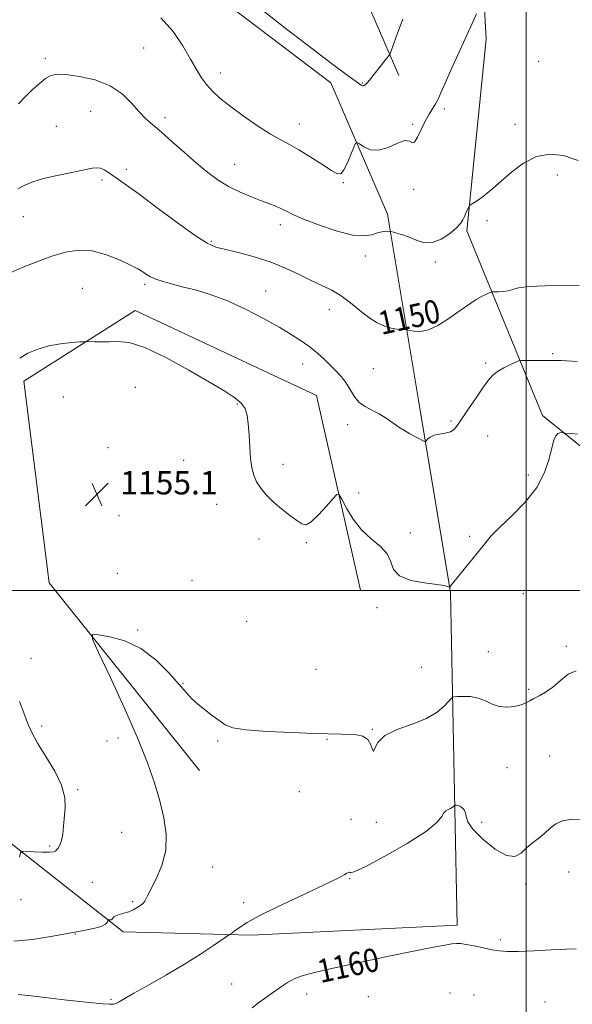
# Model space of a CAD drawing. Extents: x 2062300 to 2065200, y 339800 to 342700.
# Drawn here: x 2062827 to 2063016, y 341858 to 342195 of the extents above; entities that cross this region are included whole.
import ezdxf
from ezdxf.enums import TextEntityAlignment as Align

# ---------------------------------------------------------------- set-up
doc = ezdxf.new("R2010")
doc.units = 0
doc.header["$MEASUREMENT"] = 0
for name, color, linetype, lineweight in [('32000', 7, 'Continuous', 0), ('DTM HARD BREAKLINE', 7, 'Continuous', 0), ('DTM SPOT ELEVATION', 2, 'Continuous', 13), ('INDEX CONTOUR', 41, 'Continuous', 13), ('INDEX CONTOUR LABEL', 244, 'Continuous', 0), ('INTERMEDIATE CONTOUR', 44, 'Continuous', 0), ('SPOT ELEVATION', 7, 'Continuous', 0)]:
    doc.layers.add(name, color=color, linetype=linetype, lineweight=lineweight)
doc.styles.add('Style-ITALICS', font='ITALICS.shx')

# ---------------------------------------------------------------- blocks, each defined once
blk = doc.blocks.new('SPOT')
at = {"layer": 'SPOT ELEVATION'}
for p, q in [((-3.91, -3.91), (3.82, 3.81)), ((-1.65, 3.77), (1.72, -3.93))]:
    blk.add_line(p, q, dxfattribs=at)

msp = doc.modelspace()

# ---------------------------------------------------------------- linework, layer by layer
at = {"layer": '32000', "flags": 128}
for points in [[(2063000, 340000), (2063000, 342500)], [(2065000, 342000), (2062500, 342000)]]:
    msp.add_lwpolyline(points, dxfattribs=at)
at = {"layer": 'DTM HARD BREAKLINE'}
for points in [[(2063023.03, 341965.24, 1156.35), (2063090.32, 341919.76, 1159.93), (2063133.02, 341932.72, 1161.36), (2063082.69, 341997.67, 1157.68), (2063005.59, 342059.87, 1153.61), (2062979.61, 342123.13, 1148.22), (2062986.23, 342188.72, 1146.55), (2062981.26, 342280.5, 1142.74), (2062970.07, 342377.33, 1136.79), (2062929.09, 342333.38, 1135.64), (2062932.42, 342231.74, 1140.57), (2062956.41, 342176.33, 1144.51)], [(2062719.31, 342376.43, 1128.54), (2062748.75, 342325.84, 1136), (2062764.47, 342262.2, 1138.54), (2062786.45, 342207.4, 1143.79), (2062835.58, 342216.92, 1145.36), (2062884.47, 342210.74, 1144.78), (2062933.06, 342173.78, 1144.67), (2062952.46, 342128.85, 1147.65), (2062962.94, 342065.83, 1151.4), (2062974.02, 341999.38, 1154.07), (2062975.61, 341919.49, 1158.38), (2062976.32, 341885.47, 1159.45), (2062905.87, 341882.05, 1158.34), (2062862, 341883.18, 1156.35), (2062801.36, 341930.85, 1152.3), (2062742.13, 341978.31, 1147.57)], [(2062888.12, 341938.45, 1157.09), (2062836.58, 342002.59, 1155.6), (2062827.92, 342071.64, 1154.6), (2062866.03, 342095.89, 1153.53), (2062928.13, 342066.73, 1153.03), (2062943.24, 342000.08, 1154.98)]]:
    msp.add_polyline3d(points, dxfattribs=at)
at = {"layer": 'DTM SPOT ELEVATION'}
for p in [(2062868.97, 342185.75, 1147.1), (2062835.29, 342182.2, 1147.7), (2063004.23, 342181.14, 1147.1), (2062895.17, 342177.19, 1145.4), (2062943.84, 342173.7, 1143.9), (2062971.92, 342164.81, 1146.3), (2062850.85, 342164.03, 1148.8), (2062876.31, 342161.93, 1147.6), (2062839.05, 342158.9, 1148.9), (2062922.26, 342159.72, 1145.3), (2062961.13, 342159.62, 1145.8), (2062996.15, 342159.64, 1147.5), (2062863.03, 342144.23, 1149.6), (2062900.19, 342145.95, 1147.2), (2063010.6, 342142.24, 1148.5), (2062854.65, 342140.49, 1150.3), (2062937.34, 342139.63, 1146.1), (2062961.44, 342137.35, 1146.3), (2062827.79, 342127.93, 1150.8), (2062915.77, 342125.26, 1148.5), (2062986.56, 342126.58, 1148.3), (2062892.12, 342119.5, 1149.8), (2062944.89, 342114.53, 1148.5), (2062968.82, 342112.44, 1148.4), (2062869.35, 342104.8, 1152.3), (2062848, 342103.51, 1153.1), (2062910.72, 342102.49, 1151.3), (2062932.51, 342096.13, 1150.7), (2063009, 342081.08, 1151.8), (2062923.45, 342077.56, 1152.6), (2062986.11, 342077.85, 1151.7), (2062947.61, 342076.01, 1151.1), (2062866.11, 342069.55, 1154.8), (2062841.4, 342066.28, 1154.8), (2062901.05, 342063.89, 1154.1), (2062938.85, 342056.8, 1152.5), (2062974.25, 342058.09, 1151.8), (2062986.77, 342052.94, 1152.8), (2062856.8, 342048.91, 1154.9), (2062882.71, 342044.63, 1154.6), (2062916.7, 342043.23, 1153.7), (2063000.66, 342039.55, 1153.5), (2062942.61, 342033.37, 1153.3), (2062894, 342029.57, 1154.4), (2062860.55, 342025.62, 1155.1), (2062960.3, 342019.73, 1153.5), (2062908.47, 342017.6, 1154.3), (2062924.67, 342016.4, 1154.1), (2062980.64, 342018.56, 1153.7), (2062859.92, 342005.9, 1155.2), (2062885.55, 342003.54, 1154.9), (2062998.98, 341998.96, 1155.1), (2062948.93, 341994.14, 1154.3), (2062904.2, 341989.43, 1154.9), (2062866.86, 341986.52, 1155.9), (2062987.01, 341979.11, 1155.2), (2063013.7, 341980.9, 1155.8), (2062830.34, 341976.76, 1154.9), (2062927.96, 341973.03, 1154.8), (2062964.08, 341973.73, 1154.8), (2062882.44, 341968.26, 1155.9), (2063000.8, 341966.2, 1155.8), (2062834.05, 341953.65, 1154.4), (2062947.29, 341952.54, 1155.9), (2062860.19, 341949.57, 1155.5), (2062931.81, 341949.11, 1156.1), (2062856.42, 341948.51, 1155.2), (2062894.36, 341948.51, 1156.2), (2063008.04, 341943.37, 1157.2), (2062993.43, 341939.36, 1156.8), (2062846.36, 341931.88, 1154.2), (2062922.32, 341931.2, 1156.4), (2062940.01, 341921.66, 1157.3), (2062948.66, 341920.68, 1156.2), (2062984.68, 341920.62, 1157.3), (2062861.39, 341917.29, 1154.9), (2062836.75, 341912.54, 1153.8), (2062892.59, 341905.36, 1156.9), (2063014.51, 341903.69, 1158.7), (2062851.43, 341900.1, 1155.3), (2062939.47, 341901.4, 1158.1), (2062999.85, 341899.61, 1158.3), (2062826.99, 341894.19, 1154.2), (2062865.2, 341893.47, 1155.8), (2062903.21, 341893.17, 1157.6), (2062845.51, 341882.4, 1156.1), (2062991.16, 341880.49, 1159.6), (2062899.06, 341865.3, 1159.1), (2062924.82, 341861.95, 1160.6), (2062973.93, 341862.27, 1161.5), (2062982.16, 341861.57, 1161.6), (2062857.83, 341860.05, 1157.8), (2062945.97, 341860.97, 1161.2), (2063006.4, 341859.12, 1161.6)]:
    msp.add_point(p, dxfattribs=at)
at = {"layer": 'INDEX CONTOUR'}
for points in [[(2063018.125, 342104.3739, 1150), (2063006.357, 342104.266, 1150), (2063000.918, 342104.056, 1150), (2062997.388, 342103.616, 1150), (2062995.292, 342103.072, 1150), (2062993.757, 342102.601, 1150), (2062992.111, 342102.34, 1150), (2062990.481, 342102.247, 1150), (2062988.455, 342102.224, 1150), (2062987.967, 342102.127, 1150), (2062987.314, 342101.861, 1150), (2062986.176, 342101.358, 1150), (2062984.63, 342100.612, 1150), (2062982.855, 342099.631, 1150), (2062980.965, 342098.412, 1150), (2062978.825, 342096.903, 1150), (2062976.238, 342095.038, 1150), (2062973.108, 342092.847, 1150), (2062969.728, 342090.741, 1150), (2062966.494, 342089.225, 1150), (2062963.746, 342088.65, 1150), (2062961.6051, 342088.739, 1150), (2062960.137, 342089.061, 1150), (2062959.327, 342089.2701, 1150), (2062958.831, 342089.346, 1150), (2062957.172, 342089.3691, 1150), (2062955.651, 342089.493, 1150), (2062953.7319, 342089.838, 1150), (2062951.477, 342090.518, 1150), (2062948.919, 342091.668, 1150), (2062946.085, 342093.425, 1150), (2062943.016, 342095.826, 1150), (2062939.809, 342098.491, 1150), (2062936.573, 342100.941, 1150), (2062933.367, 342102.839, 1150), (2062930.037, 342104.432, 1150), (2062926.375, 342106.107, 1150), (2062922.211, 342108.141, 1150), (2062917.526, 342110.361, 1150), (2062912.34, 342112.4799, 1150), (2062906.783, 342114.26, 1150), (2062901.427, 342115.668, 1150), (2062896.961, 342116.719, 1150), (2062893.73, 342117.561, 1150), (2062890.732, 342118.8779, 1150), (2062886.6269, 342121.486, 1150), (2062880.56, 342125.848, 1150), (2062873.625, 342131.01, 1150), (2062867.401, 342135.662, 1150), (2062863.084, 342138.812, 1150), (2062860.345, 342140.727, 1150), (2062856.87, 342143.074, 1150), (2062855.436, 342143.968, 1150), (2062854.185, 342144.553, 1150), (2062853.016, 342144.736, 1150), (2062851.379, 342144.532, 1150), (2062844.326, 342143.1479, 1150), (2062839.306, 342142.117, 1150), (2062834.611, 342140.998, 1150), (2062831.034, 342139.875, 1150), (2062828.3, 342138.733, 1150), (2062825.863, 342137.537, 1150)], [(2063017.078, 341877.323, 1160), (2063013.693, 341877.208, 1160), (2063008.565, 341876.964, 1160), (2063002.598, 341876.691, 1160), (2062997.213, 341876.4971, 1160), (2062993.441, 341876.476, 1160), (2062990.757, 341876.66, 1160), (2062988.244, 341877.066, 1160), (2062985.239, 341877.679, 1160), (2062982.086, 341878.35, 1160), (2062979.382, 341878.896, 1160), (2062977.525, 341879.174, 1160), (2062976.115, 341879.198, 1160), (2062974.552, 341879.018, 1160), (2062972.202, 341878.646, 1160), (2062968.286, 341877.933, 1160), (2062961.992, 341876.69, 1160), (2062952.991, 341874.832, 1160), (2062942.91, 341872.694, 1160), (2062933.858, 341870.719, 1160), (2062927.448, 341869.231, 1160), (2062923.284, 341868.09, 1160), (2062920.469, 341867.042, 1160), (2062918.212, 341865.869, 1160), (2062916.1331, 341864.513, 1160), (2062911.484, 341861.178, 1160), (2062908.808, 341859.235, 1160), (2062906.101, 341857.178, 1160)]]:
    msp.add_polyline3d(points, dxfattribs=at)
at = {"layer": 'INTERMEDIATE CONTOUR'}
for points in [[(2062957.775, 342195.638, 1144), (2062955.959, 342190.777, 1144), (2062953.643, 342184.446, 1144), (2062953.286, 342183.55, 1144), (2062953.096, 342183.263, 1144), (2062952.795, 342182.913, 1144), (2062952.219, 342182.215, 1144), (2062951.235, 342180.983, 1144), (2062946.734, 342175.258, 1144), (2062945.767, 342174.079, 1144), (2062945.188, 342173.427, 1144), (2062944.828, 342173.078, 1144), (2062944.541, 342172.853, 1144), (2062944.253, 342172.742, 1144), (2062943.912, 342172.781, 1144), (2062943.423, 342173.028, 1144), (2062942.523, 342173.641, 1144), (2062938.201, 342176.753, 1144), (2062933.761, 342180.043, 1144), (2062926.874, 342185.278, 1144), (2062917.35, 342192.653, 1144), (2062907.081, 342200.706, 1144)], [(2062982.988, 342197.444, 1146), (2062982.0281, 342195.397, 1146), (2062979.084, 342188.84, 1146), (2062974.318, 342178.401, 1146), (2062972.177, 342173.662, 1146), (2062970.738, 342170.385, 1146), (2062969.782, 342168.239, 1146), (2062968.938, 342166.619, 1146), (2062966.708, 342163.08, 1146), (2062965.393, 342160.706, 1146), (2062962.804, 342155.155, 1146), (2062961.776, 342153.473, 1146), (2062960.99, 342153.309, 1146), (2062960.049, 342153.879, 1146), (2062958.449, 342154.078, 1146), (2062955.862, 342153.147, 1146), (2062952.67, 342151.707, 1146), (2062949.43, 342150.726, 1146), (2062946.62, 342150.901, 1146), (2062944.406, 342151.838, 1146), (2062942.877, 342152.87, 1146), (2062942.033, 342153.401, 1146), (2062941.5301, 342153.117, 1146), (2062940.939, 342151.776, 1146), (2062939.947, 342149.319, 1146), (2062938.724, 342146.433, 1146), (2062937.556, 342143.99, 1146), (2062936.584, 342142.705, 1146), (2062935.359, 342142.663, 1146), (2062933.284, 342143.794, 1146), (2062929.989, 342145.931, 1146), (2062926.022, 342148.522, 1146), (2062922.158, 342150.919, 1146), (2062918.928, 342152.689, 1146), (2062915.893, 342154.256, 1146), (2062912.367, 342156.258, 1146), (2062907.91, 342159.131, 1146), (2062903.057, 342162.503, 1146), (2062898.588, 342165.797, 1146), (2062895.105, 342168.576, 1146), (2062892.497, 342170.954, 1146), (2062890.479, 342173.183, 1146), (2062888.759, 342175.532, 1146), (2062887.036, 342178.327, 1146), (2062885.006, 342181.912, 1146), (2062882.394, 342186.453, 1146), (2062879.041, 342191.402, 1146), (2062874.817, 342196.033, 1146)], [(2063017.736, 342147.237, 1148), (2063012.779, 342148.899, 1148), (2063008.056, 342149.413, 1148), (2063003.487, 342148.561, 1148), (2062999.05, 342146.292, 1148), (2062994.948, 342143.236, 1148), (2062991.444, 342140.189, 1148), (2062988.715, 342137.786, 1148), (2062986.607, 342136.002, 1148), (2062984.8819, 342134.649, 1148), (2062983.36, 342133.57, 1148), (2062982.091, 342132.747, 1148), (2062980.678, 342131.871, 1148), (2062980.421, 342131.595, 1148), (2062980.19, 342131.126, 1148), (2062979.33, 342129.2059, 1148), (2062978.821, 342128.026, 1148), (2062978.301, 342126.865, 1148), (2062977.492, 342125.594, 1148), (2062976.043, 342124.021, 1148), (2062973.734, 342122.087, 1148), (2062970.868, 342120.2539, 1148), (2062967.88, 342119.115, 1148), (2062965.116, 342119.079, 1148), (2062962.5849, 342119.818, 1148), (2062960.205, 342120.82, 1148), (2062957.95, 342121.663, 1148), (2062955.99, 342122.2751, 1148), (2062954.548, 342122.672, 1148), (2062953.742, 342122.88, 1148), (2062953.277, 342122.956, 1148), (2062952.756, 342122.966, 1148), (2062951.859, 342122.943, 1148), (2062950.587, 342122.801, 1148), (2062949.021, 342122.424, 1148), (2062947.134, 342121.804, 1148), (2062944.473, 342121.382, 1148), (2062940.479, 342121.707, 1148), (2062934.913, 342123.13, 1148), (2062928.81, 342125.1931, 1148), (2062923.526, 342127.236, 1148), (2062920.049, 342128.75, 1148), (2062917.891, 342129.8189, 1148), (2062916.196, 342130.675, 1148), (2062914.2431, 342131.524, 1148), (2062911.841, 342132.461, 1148), (2062908.934, 342133.554, 1148), (2062905.517, 342134.867, 1148), (2062901.806, 342136.439, 1148), (2062898.068, 342138.307, 1148), (2062894.487, 342140.514, 1148), (2062890.908, 342143.142, 1148), (2062887.096, 342146.285, 1148), (2062882.929, 342149.9289, 1148), (2062878.755, 342153.653, 1148), (2062875.04, 342156.928, 1148), (2062872.105, 342159.416, 1148), (2062869.689, 342161.527, 1148), (2062867.387, 342163.86, 1148), (2062864.808, 342166.815, 1148), (2062861.614, 342169.997, 1148), (2062857.478, 342172.813, 1148), (2062852.302, 342174.799, 1148), (2062846.895, 342176.0031, 1148), (2062842.29, 342176.601, 1148), (2062839.217, 342176.722, 1148), (2062837.178, 342176.302, 1148), (2062835.368, 342175.231, 1148), (2062833.168, 342173.467, 1148), (2062830.696, 342171.248, 1148), (2062828.256, 342168.883, 1148), (2062826.095, 342166.646, 1148)], [(2063017.4721, 342078.397, 1152), (2063011.987, 342078.697, 1152), (2063010.382, 342078.754, 1152), (2063008.975, 342078.764, 1152), (2063007.191, 342078.754, 1152), (2062999.629, 342078.761, 1152), (2062998.309, 342078.741, 1152), (2062997.469, 342078.581, 1152), (2062996.386, 342078.143, 1152), (2062994.551, 342077.3331, 1152), (2062992.288, 342076.238, 1152), (2062990.133, 342074.988, 1152), (2062988.454, 342073.629, 1152), (2062986.957, 342071.883, 1152), (2062985.181, 342069.385, 1152), (2062982.83, 342065.963, 1152), (2062980.2721, 342062.1999, 1152), (2062976.49, 342056.57, 1152), (2062975.307, 342055.173, 1152), (2062974, 342054.379, 1152), (2062972.227, 342053.906, 1152), (2062970.237, 342053.552, 1152), (2062968.43, 342053.137, 1152), (2062967.12, 342052.54, 1152), (2062966.276, 342051.88, 1152), (2062965.515, 342051.037, 1152), (2062965.283, 342051, 1152), (2062964.889, 342051.191, 1152), (2062960.171, 342053.704, 1152), (2062958.3419, 342054.732, 1152), (2062956.344, 342055.98, 1152), (2062951.979, 342059.018, 1152), (2062949.616, 342060.4759, 1152), (2062947.165, 342061.729, 1152), (2062944.795, 342062.986, 1152), (2062942.707, 342064.538, 1152), (2062941.031, 342066.578, 1152), (2062938.199, 342071.222, 1152), (2062936.617, 342073.306, 1152), (2062934.837, 342075.231, 1152), (2062932.882, 342077.144, 1152), (2062930.766, 342079.157, 1152), (2062928.475, 342081.229, 1152), (2062925.989, 342083.284, 1152), (2062923.228, 342085.299, 1152), (2062919.875, 342087.462, 1152), (2062915.55, 342090.018, 1152), (2062910.0509, 342093.085, 1152), (2062903.872, 342096.291, 1152), (2062897.684, 342099.141, 1152), (2062892.041, 342101.262, 1152), (2062887.034, 342102.769, 1152), (2062882.636, 342103.902, 1152), (2062878.833, 342104.866, 1152), (2062875.649, 342105.745, 1152), (2062873.123, 342106.591, 1152), (2062871.2581, 342107.434, 1152), (2062869.927, 342108.229, 1152), (2062868.97, 342108.907, 1152), (2062868.149, 342109.467, 1152), (2062866.9159, 342110.161, 1152), (2062864.64, 342111.305, 1152), (2062860.918, 342113.057, 1152), (2062856.241, 342114.922, 1152), (2062851.322, 342116.249, 1152), (2062846.698, 342116.53, 1152), (2062842.196, 342115.849, 1152), (2062837.465, 342114.435, 1152), (2062832.3341, 342112.5441, 1152), (2062827.35, 342110.531, 1152), (2062823.24, 342108.775, 1152)], [(2063017.566, 342053.488, 1154), (2063015.42, 342053.728, 1154), (2063013.273, 342053.891, 1154), (2063012.905, 342053.93, 1154), (2063012.601, 342053.986, 1154), (2063012.114, 342054.061, 1154), (2063011.475, 342054.025, 1154), (2063010.783, 342053.714, 1154), (2063010.111, 342052.941, 1154), (2063009.436, 342051.424, 1154), (2063008.709, 342048.8549, 1154), (2063007.806, 342045.057, 1154), (2063006.291, 342040.375, 1154), (2063003.656, 342035.283, 1154), (2062999.647, 342030.232, 1154), (2062995.045, 342025.573, 1154), (2062990.888, 342021.634, 1154), (2062987.926, 342018.593, 1154), (2062985.7599, 342016.041, 1154), (2062983.703, 342013.419, 1154), (2062981.262, 342010.356, 1154), (2062973.797, 342001.22, 1154), (2062973.67, 342001.171, 1154), (2062973.086, 342001.419, 1154), (2062971.915, 342001.686, 1154), (2062969.377, 342002.062, 1154), (2062965.205, 342002.599, 1154), (2062960.476, 342003.494, 1154), (2062956.608, 342004.986, 1154), (2062954.573, 342007.207, 1154), (2062953.573, 342009.874, 1154), (2062952.369, 342012.5999, 1154), (2062950.034, 342015.129, 1154), (2062946.899, 342017.724, 1154), (2062943.612, 342020.777, 1154), (2062940.728, 342024.483, 1154), (2062938.439, 342028.236, 1154), (2062936.851, 342031.23, 1154), (2062935.937, 342032.804, 1154), (2062935.165, 342032.8731, 1154), (2062933.8711, 342031.4971, 1154), (2062931.621, 342028.892, 1154), (2062928.89, 342025.899, 1154), (2062926.383, 342023.516, 1154), (2062924.585, 342022.519, 1154), (2062923.117, 342022.791, 1154), (2062921.381, 342023.991, 1154), (2062918.957, 342025.803, 1154), (2062916.122, 342027.995, 1154), (2062913.331, 342030.357, 1154), (2062910.96, 342032.714, 1154), (2062909.068, 342035.022, 1154), (2062907.64, 342037.269, 1154), (2062906.643, 342039.505, 1154), (2062905.988, 342042.016, 1154), (2062905.569, 342045.148, 1154), (2062905.287, 342049.077, 1154), (2062905.058, 342053.295, 1154), (2062904.8, 342057.125, 1154), (2062904.409, 342060.0609, 1154), (2062903.675, 342062.282, 1154), (2062902.365, 342064.142, 1154), (2062900.205, 342066.004, 1154), (2062896.757, 342068.278, 1154), (2062891.544, 342071.386, 1154), (2062884.416, 342075.497, 1154), (2062876.524, 342079.784, 1154), (2062869.343, 342083.167, 1154), (2062863.994, 342084.867, 1154), (2062860.16, 342085.3, 1154), (2062857.168, 342085.185, 1154), (2062854.495, 342085.107, 1154), (2062852.218, 342085.13, 1154), (2062849.584, 342085.218, 1154), (2062848.678, 342085.194, 1154), (2062847.067, 342085.096, 1154), (2062844.2041, 342084.889, 1154), (2062840.464, 342084.48, 1154), (2062836.453, 342083.759, 1154), (2062832.689, 342082.6551, 1154), (2062829.343, 342081.2309, 1154), (2062826.5, 342079.589, 1154)], [(2063017.139, 341972.568, 1156), (2063014.377, 341971.345, 1156), (2063011.679, 341969.19, 1156), (2063009.077, 341966.925, 1156), (2063006.619, 341965.2031, 1156), (2063004.415, 341963.989, 1156), (2063002.591, 341963.073, 1156), (2063001.182, 341962.279, 1156), (2062999.864, 341961.564, 1156), (2062998.226, 341960.917, 1156), (2062995.984, 341960.365, 1156), (2062993.364, 341960.09, 1156), (2062990.725, 341960.314, 1156), (2062988.323, 341961.147, 1156), (2062986.022, 341962.26, 1156), (2062983.587, 341963.2141, 1156), (2062980.899, 341963.6799, 1156), (2062978.313, 341963.766, 1156), (2062976.3, 341963.69, 1156), (2062975.155, 341963.5809, 1156), (2062974.4549, 341963.211, 1156), (2062972.056, 341960.5451, 1156), (2062969.537, 341958.368, 1156), (2062965.824, 341956.1681, 1156), (2062960.9279, 341954.255, 1156), (2062955.787, 341952.433, 1156), (2062951.57, 341950.3831, 1156), (2062949.131, 341947.977, 1156), (2062948.077, 341945.8589, 1156), (2062947.6979, 341944.87, 1156), (2062947.368, 341945.55, 1156), (2062946.7851, 341947.248, 1156), (2062945.729, 341949.014, 1156), (2062944.05, 341950.104, 1156), (2062941.8781, 341950.594, 1156), (2062939.414, 341950.764, 1156), (2062936.681, 341950.854, 1156), (2062927.461, 341951.106, 1156), (2062919.708, 341951.361, 1156), (2062911.23, 341951.75, 1156), (2062904.005, 341952.301, 1156), (2062899.462, 341953.054, 1156), (2062896.844, 341954.087, 1156), (2062894.845, 341955.485, 1156), (2062892.452, 341957.28, 1156), (2062889.823, 341959.273, 1156), (2062887.407, 341961.211, 1156), (2062885.476, 341962.976, 1156), (2062883.587, 341965.003, 1156), (2062881.122, 341967.863, 1156), (2062877.604, 341971.8689, 1156), (2062873.141, 341976.3, 1156), (2062867.987, 341980.175, 1156), (2062862.487, 341982.7431, 1156), (2062857.369, 341984.179, 1156), (2062853.455, 341984.889, 1156), (2062851.431, 341984.986, 1156), (2062851.445, 341983.413, 1156), (2062853.509, 341978.822, 1156), (2062857.44, 341970.462, 1156), (2062862.2739, 341959.974, 1156), (2062866.854, 341949.597, 1156), (2062870.28, 341941.072, 1156), (2062872.686, 341934.148, 1156), (2062874.465, 341928.079, 1156), (2062875.882, 341922.249, 1156), (2062876.6951, 341916.568, 1156), (2062876.533, 341911.077, 1156), (2062875.209, 341905.879, 1156), (2062873.271, 341901.314, 1156), (2062870.302, 341895.545, 1156), (2062869.709, 341894.314, 1156), (2062869.379, 341893.658, 1156), (2062869.049, 341893.201, 1156), (2062868.576, 341892.77, 1156), (2062867.8449, 341892.241, 1156), (2062866.774, 341891.538, 1156), (2062865.412, 341890.759, 1156), (2062863.837, 341890.051, 1156), (2062862.1589, 341889.517, 1156), (2062860.6, 341889.1, 1156), (2062859.413, 341888.703, 1156), (2062858.762, 341888.259, 1156), (2062858.2289, 341887.493, 1156), (2062857.863, 341887.3231, 1156), (2062857.427, 341887.276, 1156), (2062856.844, 341887.281, 1156), (2062856.748, 341887.184, 1156), (2062856.683, 341886.912, 1156), (2062856.514, 341886.411, 1156), (2062855.8919, 341885.752, 1156), (2062854.416, 341885.035, 1156), (2062851.765, 341884.326, 1156), (2062847.945, 341883.562, 1156), (2062837.211, 341881.547, 1156), (2062830.879, 341880.554, 1156), (2062824.5439, 341880.015, 1156)], [(2062826.467, 341962.002, 1154), (2062827.9571, 341958.108, 1154), (2062829.221, 341954.743, 1154), (2062830.633, 341951.468, 1154), (2062832.641, 341947.725, 1154), (2062835.477, 341943.146, 1154), (2062838.505, 341938.147, 1154), (2062840.869, 341933.338, 1154), (2062841.949, 341929.191, 1154), (2062842.064, 341925.619, 1154), (2062841.496, 341919.369, 1154), (2062841.2379, 341916.656, 1154), (2062840.864, 341914.451, 1154), (2062840.296, 341912.885, 1154), (2062839.66, 341911.854, 1154), (2062839.132, 341911.1941, 1154), (2062838.7669, 341910.767, 1154), (2062838.149, 341910.525, 1154), (2062836.74, 341910.445, 1154), (2062834.242, 341910.496, 1154), (2062831.301, 341910.617, 1154), (2062828.8, 341910.74, 1154), (2062827.387, 341910.732, 1154), (2062826.763, 341910.205, 1154), (2062826.394, 341908.708, 1154)], [(2063018.27, 341921.556, 1158), (2063015.125, 341921.619, 1158), (2063012.384, 341921.1741, 1158), (2063010.158, 341920.1139, 1158), (2063008.24, 341918.6201, 1158), (2063006.343, 341916.948, 1158), (2063004.26, 341915.298, 1158), (2063002.104, 341913.641, 1158), (2063000.07, 341911.894, 1158), (2062998.229, 341910.122, 1158), (2062996.146, 341908.982, 1158), (2062993.265, 341909.282, 1158), (2062989.306, 341911.5099, 1158), (2062985.094, 341914.88, 1158), (2062981.733, 341918.289, 1158), (2062980.01, 341920.862, 1158), (2062979.441, 341922.6491, 1158), (2062979.226, 341923.93, 1158), (2062978.732, 341924.935, 1158), (2062977.992, 341925.7, 1158), (2062977.209, 341926.21, 1158), (2062976.551, 341926.468, 1158), (2062976.054, 341926.55, 1158), (2062975.72, 341926.5469, 1158), (2062975.537, 341926.53, 1158), (2062975.426, 341926.471, 1158), (2062975.043, 341926.045, 1158), (2062974.64, 341925.697, 1158), (2062974.048, 341925.346, 1158), (2062973.264, 341925.02, 1158), (2062972.433, 341924.583, 1158), (2062971.73, 341923.86, 1158), (2062971.098, 341922.653, 1158), (2062969.538, 341920.677, 1158), (2062965.812, 341917.626, 1158), (2062959.27, 341913.439, 1158), (2062951.5931, 341909.027, 1158), (2062945.044, 341905.548, 1158), (2062941.319, 341903.8349, 1158), (2062939.832, 341903.429, 1158), (2062939.427, 341903.55, 1158), (2062939.114, 341903.543, 1158), (2062938.561, 341903.269, 1158), (2062937.6, 341902.716, 1158), (2062935.993, 341901.834, 1158), (2062933.214, 341900.417, 1158), (2062928.664, 341898.221, 1158), (2062922.1189, 341895.157, 1158), (2062914.8589, 341891.746, 1158), (2062908.539, 341888.662, 1158), (2062904.407, 341886.425, 1158), (2062902.085, 341884.939, 1158), (2062899.862, 341883.253, 1158), (2062899.173, 341882.768, 1158), (2062898.389, 341882.249, 1158), (2062892.917, 341878.483, 1158), (2062888.488, 341875.548, 1158), (2062882.976, 341872.092, 1158), (2062876.745, 341868.421, 1158), (2062870.643, 341864.955, 1158), (2062865.6391, 341862.135, 1158), (2062860.623, 341859.238, 1158), (2062859.5541, 341858.705, 1158), (2062858.592, 341858.441, 1158), (2062857.234, 341858.385, 1158), (2062855.0139, 341858.517, 1158), (2062851.584, 341858.82, 1158), (2062847.083, 341859.28, 1158), (2062841.774, 341859.8861, 1158), (2062830.478, 341861.284, 1158), (2062825.98, 341861.773, 1158)]]:
    msp.add_polyline3d(points, dxfattribs=at)

# ---------------------------------------------------------------- block references
at = {"layer": 'SPOT ELEVATION'}
msp.add_blockref('SPOT', (2062852.968, 342032.912, 1155.107), dxfattribs=at)

# ---------------------------------------------------------------- texts
at = {"layer": 'INDEX CONTOUR LABEL', "style": 'Style-ITALICS', "width": 0.875}
for s, rotation, p in [('1150', 12.4, (2062949.548, 342091.385, 1150)), ('1160', 12.1, (2062928.674, 341869.516, 1160))]:
    msp.add_text(s, height=8, rotation=rotation, dxfattribs=at).set_placement(p, align=Align.MIDDLE_LEFT)
at = {"layer": 'SPOT ELEVATION', "style": 'Style-ITALICS'}
msp.add_text('1155.1', height=8, dxfattribs=at).set_placement((2062860.968, 342032.912, 1155.107))

doc.saveas('drawing.dxf')
